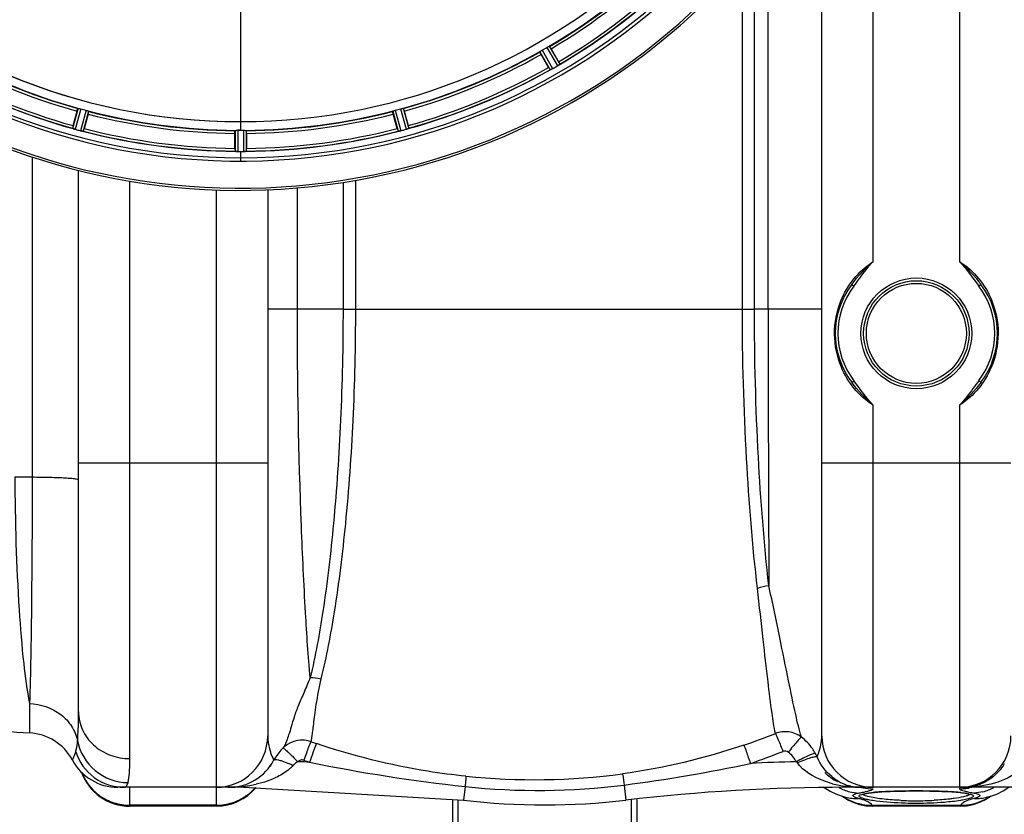
# Model space of a CAD drawing. Units: millimetres. Extents: x -2274 to 3974, y -362 to 3505.
# Drawn here: x -1006 to -641, y 90 to 384 of the extents above; entities that cross this region are included whole.
import ezdxf

# ---------------------------------------------------------------- set-up
doc = ezdxf.new("R2010")
doc.units = ezdxf.units.MM
doc.header["$LTSCALE"] = 46.255
doc.header["$PDMODE"] = 3
doc.header["$PDSIZE"] = 0.3125
doc.layers.get('0').update_dxf_attribs({"linetype": 'CONTINUOUS'})
doc.layers.get('Defpoints').update_dxf_attribs({"linetype": 'CONTINUOUS'})
doc.layers.add('AM_5', color=3, linetype='CONTINUOUS', lineweight=25)
doc.layers.add('BEZUGSACHSEN', color=7, linetype='CONTINUOUS')
doc.layers.add('RUNDUNGEN', color=7, linetype='CONTINUOUS')
doc.styles.get("Standard").update_dxf_attribs({"font": 'txt', "width": 0.7})
doc.dimstyles.new('AM_DIN$0', dxfattribs={"dimtxt": 3.5, "dimasz": 2.5, "dimexe": 1, "dimexo": 1, "dimgap": 1.5, "dimtad": 1, "dimdsep": 46, "dimtxsty": 'STANDARD', "dimcen": 0, "dimclrd": 256, "dimclre": 256, "dimclrt": 2, "dimadec": 0, "dimazin": 2, "dimtp": 0.1, "dimtm": 0.1, "dimtfac": 0.71, "dimtdec": 3, "dimtmove": 0, "dimatfit": 3, "dimfxl": 1, "dimlwd": -1, "dimlwe": -1, "dimarcsym": 0})

# ---------------------------------------------------------------- blocks, each defined once
blk = doc.blocks.new('*D12')
at = {"layer": 'AM_5', "ltscale": 10, "transparency": 16777216}
for p, q in [((-951.13, 1170.75), (2617.04, 1170.75)), ((2616.04, 1140.75), (2616.04, -33.23)), ((-690.28, -63.23), (2617.04, -63.23))]:
    blk.add_line(p, q, dxfattribs=at)
for points in [[(2611.04, 1140.75), (2621.04, 1140.75), (2616.04, 1170.75)], [(2611.04, -33.23), (2621.04, -33.23), (2616.04, -63.23)]]:
    blk.add_solid(points, dxfattribs=at)
at = {"layer": 'Defpoints', "color": 0, "ltscale": 10, "transparency": 16777216}
for p in [(-952.13, 1170.75), (-691.28, -63.23), (2616.04, -63.23)]:
    blk.add_point(p, dxfattribs=at)
at = {"layer": 'AM_5', "color": 2, "ltscale": 10, "transparency": 16777216, "insert": (2583.54, 553.76), "char_height": 35, "attachment_point": 5, "rotation": 90}
blk.add_mtext('1180', dxfattribs=at)

msp = doc.modelspace()

# ---------------------------------------------------------------- linework, layer by layer
at = {"color": 7, "linetype": 'Continuous'}
for p, q in [((-709.033, 118.754), (-709.033, 446.061)), ((-809.206, 373.098), (-806.427, 368.285)), ((-810.09, 366.17), (-812.869, 370.983)), ((-986.005, 344.643), (-984.566, 350.012)), ((-863.499, 350.012), (-862.061, 344.643)), ((-980.48, 348.917), (-981.919, 343.548)), ((-866.146, 343.548), (-867.585, 348.917)), ((-924.708, 342.92), (-925.045, 342.921)), ((-924.37, 342.919), (-924.708, 342.92)), ((-926.148, 336.206), (-926.148, 341.764)), ((-921.918, 341.764), (-921.918, 336.206)), ((-925.083, 335.086), (-924.733, 335.084)), ((-923.682, 335.083), (-923.332, 335.084)), ((-923.332, 335.084), (-922.982, 335.086)), ((-984.033, 127.687), (-984.033, 328.106)), ((-914.033, 320.9), (-914.033, 118.754)), ((-911.766, 109.754), (-911.321, 110.537)), ((-911.323, 110.533), (-911.765, 109.756)), ((-911.765, 109.756), (-911.765, 109.756)), ((-922.97, 99.754), (-969.5, 99.754)), ((-922.97, 99.754), (-841.586, 95.007)), ((-708.521, 99.907), (-705.931, 98.281)), ((-624.205, 99.754), (-700.095, 99.754)), ((-694.39, 99.754), (-694.39, 99.754)), ((-675.942, 98.388), (-674.033, 98.394)), ((-674.033, 98.394), (-671.408, 98.383)), ((-671.408, 98.383), (-669.007, 98.351)), ((-656.258, 99.754), (-656.256, 99.754)), ((-644.307, 97.267), (-641.936, 98.388)), ((-641.936, 98.388), (-639.808, 99.754)), ((-845.495, 85.754), (-845.495, 95.235)), ((-843.495, 85.754), (-843.495, 95.118)), ((-779.495, 95.123), (-779.495, 85.754)), ((-777.495, 95.239), (-777.495, 85.754)), ((-705.931, 98.281), (-703.548, 97.183)), ((-703.548, 97.183), (-701.353, 96.422)), ((-701.445, 96.453), (-700.924, 96.058)), ((-701.353, 96.422), (-700.26, 96.111)), ((-700.924, 96.058), (-699.12, 94.971)), ((-700.326, 96.128), (-700.26, 96.111)), ((-700.326, 96.128), (-700.223, 96.1)), ((-699.12, 94.971), (-697.142, 94.065)), ((-692.459, 97.517), (-691.617, 97.643)), ((-689.507, 97.875), (-688.244, 97.978)), ((-685.316, 98.154), (-683.659, 98.225)), ((-669.007, 98.351), (-666.732, 98.301)), ((-666.732, 98.301), (-664.606, 98.233)), ((-664.606, 98.233), (-662.645, 98.149)), ((-655.646, 97.523), (-654.834, 97.37)), ((-654.834, 97.37), (-654.233, 97.22)), ((-654.233, 97.22), (-654.051, 97.163)), ((-647.738, 96.129), (-647.813, 96.109)), ((-647.076, 96.102), (-646.619, 96.452)), ((-933.033, 92.754), (-965.033, 92.754)), ((-692.73, 92.924), (-690.196, 92.755)), ((-657.85, 92.754), (-690.215, 92.754)), ((-690.195, 92.754), (-690.195, 92.754)), ((-657.87, 92.754), (-657.871, 92.754)), ((-657.869, 92.755), (-655.283, 92.931))]:
    msp.add_line(p, q, dxfattribs=at)
at = {"color": 9, "linetype": 'Continuous'}
for p, q in [((-728.851, 276.766), (-728.851, 416.313)), ((-733.935, 276.76), (-733.934, 409.969)), ((-738.387, 276.754), (-738.387, 404.765)), ((-924.033, 393.71), (-924.033, 346.125)), ((-813.331, 371.987), (-809.511, 365.297)), ((-812.493, 372.537), (-808.608, 365.732)), ((-810.74, 373.549), (-806.789, 366.782)), ((-809.845, 374), (-805.96, 367.347)), ((-984.183, 351.048), (-986.213, 343.616)), ((-983.201, 350.844), (-985.266, 343.285)), ((-981.246, 350.32), (-983.237, 342.742)), ((-980.294, 350.006), (-982.252, 342.555)), ((-867.771, 350.006), (-865.813, 342.555)), ((-866.82, 350.32), (-864.828, 342.742)), ((-864.864, 350.844), (-862.799, 343.285)), ((-863.883, 351.048), (-861.853, 343.616)), ((-924.033, 346.118), (-924.033, 342.919)), ((-926.045, 342.864), (-926.083, 335.16)), ((-925.045, 342.921), (-925.083, 335.086)), ((-923.02, 342.921), (-922.982, 335.086)), ((-922.02, 342.864), (-921.983, 335.16)), ((-1001.157, 333.059), (-1001.156, 214.604)), ((-924.033, 335.083), (-924.033, 331.517)), ((-881.572, 324.381), (-881.572, 276.754)), ((-965.033, 110.367), (-965.033, 324.137)), ((-933.033, 320.876), (-933.033, 99.754)), ((-903.046, 276.754), (-903.046, 321.595)), ((-886.157, 323.63), (-886.156, 276.754)), ((-903.046, 276.754), (-914.033, 276.754)), ((-886.156, 276.754), (-903.046, 276.754)), ((-886.156, 276.754), (-733.935, 276.754)), ((-728.851, 276.766), (-733.935, 276.76)), ((-709.033, 276.754), (-728.851, 276.754)), ((-914.033, 219.754), (-984.033, 219.754)), ((-639.033, 219.754), (-709.033, 219.754)), ((-690.033, 99.754), (-690.033, 219.754)), ((-658.033, 219.754), (-658.033, 99.754)), ((-1007.58, 214.604), (-1001.156, 214.604)), ((-1002.167, 130.777), (-1002.167, 125.444)), ((-1002.167, 125.444), (-1002.166, 121.078)), ((-1002.166, 121.078), (-1002.167, 119.858)), ((-911.873, 109.974), (-911.765, 109.757)), ((-911.765, 109.757), (-911.765, 109.756)), ((-965.033, 92.754), (-965.033, 99.57)), ((-933.033, 99.57), (-933.033, 92.754)), ((-922.97, 100.081), (-922.97, 99.754)), ((-840.997, 100.05), (-841.586, 95.007)), ((-782.132, 100.596), (-781.479, 95.007)), ((-700.095, 100.126), (-700.096, 99.853)), ((-700.096, 99.853), (-700.095, 99.754)), ((-658.033, 99.444), (-658.033, 99.203)), ((-933.033, 93.116), (-965.033, 93.116)), ((-690.195, 92.754), (-690.346, 93.116)), ((-690.346, 93.116), (-657.719, 93.116)), ((-657.719, 93.116), (-657.87, 92.754))]:
    msp.add_line(p, q, dxfattribs=at)
at = {"color": 7, "linetype": 'Continuous'}
for points in [[(-679.997, 98.333), (-678.011, 98.367), (-675.942, 98.388)], [(-694.355, 97.022), (-694.33, 97.035), (-694.11, 97.13), (-693.706, 97.256), (-693.159, 97.386), (-692.459, 97.517)], [(-691.617, 97.643), (-690.631, 97.763), (-689.507, 97.875)], [(-688.244, 97.978), (-686.846, 98.071), (-685.316, 98.154)], [(-683.659, 98.225), (-681.883, 98.285), (-679.997, 98.333)], [(-662.645, 98.149), (-660.863, 98.049), (-659.267, 97.935)], [(-659.267, 97.935), (-657.863, 97.808), (-656.654, 97.67), (-655.646, 97.523)], [(-650.862, 94.089), (-648.881, 95.006), (-647.076, 96.102)], [(-647.938, 96.079), (-648.028, 96.045), (-647.902, 96.083), (-647.738, 96.129)], [(-647.813, 96.109), (-646.499, 96.487), (-644.307, 97.267)], [(-697.142, 94.065), (-695.005, 93.371), (-692.73, 92.924)], [(-655.283, 92.931), (-653.003, 93.386), (-650.862, 94.089)]]:
    msp.add_lwpolyline(points, dxfattribs=at)
for centre, radius, start, end in [((-924.033, 567.754), 247.056, 195, 165), ((-924.033, 567.754), 236.237, 180.97018, 179.02982), ((-924.033, 567.754), 221.635, 90, 269.97567), ((-924.033, 567.754), 221.628, 90, 270), ((-924.033, 567.754), 221.628, 270, 90), ((-924.033, 567.754), 235, 180.97529, 270), ((-924.033, 567.754), 225, 300.52969, 314.47031), ((-924.033, 567.754), 232.558, 300.51254, 314.48758), ((-924.033, 567.754), 225, 240.52969, 254.47031), ((-924.033, 567.754), 225, 285.53208, 299.47036), ((-921.879, 564.024), 220.528, 299.73697, 300.26303), ((-827.821, 355.911), 24.715, 28.88554, 30.04368), ((-924.033, 567.754), 232.558, 240.51242, 254.48513), ((-924.033, 567.754), 232.558, 285.51248, 299.48758), ((-786.221, 379.95), 27.561, 209.99829, 210.55276), ((-805.862, 358.367), 7.811, 115.53768, 116.01066), ((-812.33, 372.335), 7.58, 296.44371, 297.39691), ((-812.205, 372.08), 7.297, 296.45441, 297.44627), ((-812.03, 371.74), 6.915, 297.46219, 299.66786), ((-811.832, 371.36), 6.485, 297.46008, 298.70568), ((-812.617, 372.796), 8.123, 298.69484, 299.57585), ((-926.574, 572.157), 237.754, 299.74679, 299.91554), ((-926.492, 572.015), 237.591, 299.91555, 300.25329), ((-811.012, 373.973), 8.339, 300.42696, 301.09239), ((-810.292, 372.769), 6.936, 300.33968, 301.55771), ((-810.29, 372.777), 6.942, 301.08641, 301.96574), ((-810.302, 372.787), 6.957, 301.55029, 302.4742), ((-810.076, 372.425), 6.53, 302.01063, 303.21436), ((-810.281, 372.751), 6.915, 302.48231, 303.15502), ((-812.41, 375.988), 10.79, 303.22065, 303.83836), ((-811.148, 374.075), 8.498, 303.16935, 303.9533), ((-801.277, 359.975), 8.713, 124.00813, 124.53457), ((-925.148, 563.592), 220.526, 254.73697, 255.26303), ((-924.033, 567.754), 225, 255.52733, 269.46563), ((-924.033, 567.754), 225, 270.53437, 284.47267), ((-922.917, 563.592), 220.526, 284.73697, 285.26303), ((-924.033, 567.754), 221.636, 269.97567, 270), ((-962.137, 338.228), 24.715, 164.95632, 166.11446), ((-988.731, 335.597), 8.384, 70.48193, 70.99266), ((-983.482, 349.815), 6.769, 251.61978, 253.65783), ((-983.107, 351.112), 8.119, 253.69326, 254.57573), ((-923.765, 568.798), 233.749, 254.74534, 254.91699), ((-922.748, 572.547), 237.632, 254.91558, 255.08442), ((-921.712, 576.461), 241.681, 255.08583, 255.25184), ((-981.489, 349.46), 6.942, 255.33758, 256.74562), ((-981.256, 350.35), 7.862, 255.40862, 256.5814), ((-981.416, 349.789), 7.279, 256.77859, 258.77006), ((-924.033, 567.754), 232.558, 255.51011, 269.48297), ((-1008.541, 350.681), 27.561, 344.44724, 345.00171), ((-924.033, 567.754), 224.835, 269.73949, 270.26051), ((-924.033, 563.46), 220.541, 269.91233, 270.08767), ((-924.033, 563.454), 220.535, 270.08767, 270.26302), ((-924.033, 567.754), 232.558, 270.51703, 284.48989), ((-839.524, 350.681), 27.561, 194.99829, 195.55276), ((-866.546, 349.281), 6.761, 281.6184, 283.63121), ((-866.56, 349.396), 6.876, 283.51913, 284.66942), ((-866.866, 350.579), 8.098, 283.66883, 284.57655), ((-926.353, 576.461), 241.681, 284.74816, 284.91417), ((-924.807, 570.657), 235.675, 284.91418, 285.25466), ((-864.624, 349.973), 6.932, 285.34263, 286.56139), ((-864.615, 349.949), 6.907, 286.55136, 287.7187), ((-885.929, 338.228), 24.715, 13.88554, 15.04368), ((-901.433, 336.187), 24.715, 179.95632, 181.11446), ((-946.633, 336.187), 24.715, 358.88554, 0.04368), ((-926.482, 326.22), 8.928, 85.48442, 86.00918), ((-925.049, 341.854), 6.769, 266.61977, 268.65782), ((-925.023, 343.204), 8.119, 268.69325, 269.57573), ((-924.033, 567.754), 232.671, 269.73881, 270.26119), ((-924.033, 572.72), 237.637, 269.83116, 270.08442), ((-923.014, 342.134), 7.049, 270.34197, 271.5511), ((-923.012, 342.099), 7.014, 271.54128, 272.70065), ((-922.43, 338.141), 3.022, 273.96292, 275.30279), ((-997.611, 219.754), 100, 224.99883, 267.38884), ((-1003.033, 100.878), 19, 28.06239, 87.38884), ((-933.033, 118.754), 19, 270, 0), ((-901.33, 107.188), 9.997, 88.13401, 134.397), ((-901.336, 107.155), 10.031, 74.50927, 88.10673), ((-901.326, 107.204), 9.981, 70.99093, 74.48664), ((-690.033, 118.754), 19, 180, 270), ((-658.033, 118.754), 19, 270, 0), ((-894.956, 100.693), 19.098, 134.42783, 148.9874), ((-969.499, 118.754), 19, 208.06106, 269.99718), ((-969.5, 118.754), 19, 208.06239, 270), ((-928.499, 118.754), 19, 270, 332.13645), ((-965.033, 111.754), 19, 199.64711, 270), ((-694.566, 118.754), 19, 225.28011, 242.7445), ((-933.033, 111.754), 19, 270, 320.69678), ((-700.095, -600.246), 700, 89.999993, 96.676425), ((-694.421, 116.834), 17.078, 256.70343, 263.8331), ((-694.394, 117.1), 17.346, 263.83662, 269.29694), ((-694.389, 120.384), 20.63, 268.62062, 269.99817), ((-694.387, 117.561), 17.807, 269.29309, 269.9916), ((-811.533, 351.754), 258.5, 263.32357, 276.67643)]:
    msp.add_arc(centre, radius, start, end, dxfattribs=at)
at = {"color": 9, "linetype": 'Continuous'}
for centre, radius, start, end in [((-924.033, 567.754), 246.237, 195, 165), ((-924.033, 567.754), 224.863, 300.43702, 314.56309), ((-924.033, 567.754), 226, 300.5362, 314.4638), ((-924.033, 567.754), 231.557, 300.52333, 314.47667), ((-924.033, 567.754), 232.635, 300.44616, 314.55396), ((-924.033, 567.754), 224.863, 240.4369, 254.56064), ((-924.033, 567.754), 224.863, 285.43936, 299.5631), ((-924.033, 567.754), 226, 240.5362, 254.4638), ((-924.033, 567.754), 226, 285.5362, 299.4638), ((-924.033, 567.754), 232.635, 240.44603, 254.55151), ((-924.033, 567.754), 231.557, 240.52333, 254.47667), ((-924.033, 567.754), 232.635, 285.44849, 299.55397), ((-924.033, 567.754), 231.557, 285.52333, 299.47667), ((-924.033, 567.754), 224.863, 255.43459, 269.55904), ((-924.033, 567.754), 224.863, 270.44096, 284.56541), ((-924.033, 567.754), 226, 255.5362, 269.4638), ((-924.033, 567.754), 226, 270.5362, 284.4638), ((-924.033, 567.754), 232.635, 255.44372, 269.54984), ((-924.033, 567.754), 231.557, 255.52333, 269.47667), ((-924.033, 567.754), 232.635, 270.45016, 284.55628), ((-924.033, 567.754), 231.557, 270.52333, 284.47667), ((18727.176, 273.594), 19456.027, 179.9906587, 180.2924904), ((-897.442, 118.765), 16.59, 180.03847, 185.7302), ((-813.426, 361.858), 259.417, 250.95516, 251.44081), ((-812.681, 336.875), 233.809, 288.65784, 291.71004), ((-728.271, 103.093), 19.231, 34.75712, 52.48686), ((-812.736, 336.565), 240.731, 288.7338, 291.79823), ((-728.313, 103.079), 19.273, 28.7969, 34.72152), ((-813.484, 362.717), 267.541, 250.98483, 251.47046), ((-652.634, 26.173), 259.464, 160.56935, 161.37326), ((-728.225, 103.143), 19.166, 24.17071, 28.75453), ((-921.296, 75.298), 36.474, 62.88789, 65.88302), ((-922.97, -600.246), 709.714, 88.024706, 88.373836), ((-775.063, 709.916), 613.419, 258.390538, 263.829548), ((-853.177, 656.327), 560.254, 277.28526, 282.13327), ((-700.095, -600.246), 709.714, 91.480689, 92.852936), ((-722.614, 105.311), 5.73, 37.16895, 43.16694), ((-965.376, 111.921), 18.663, 201.12348, 207.28633), ((-815.491, 351.951), 249.39, 264.20439, 277.54579), ((-694.364, 116.866), 17.128, 238.82872, 244.58024), ((-928.499, 147.033), 47.279, 269.9998, 271.72106), ((-928.462, 146.2), 46.445, 271.70704, 276.79172), ((-928.965, 148.354), 48.644, 277.07951, 282.69165), ((-932.949, 112.129), 18.997, 305.69596, 314.65128), ((-932.922, 112.102), 18.959, 314.65058, 319.21203), ((-813.895, 352.004), 253.408, 263.86046, 277.20064), ((-695.258, 138.531), 38.702, 255.40031, 259.00892), ((-694.51, 114.553), 16.972, 241.11999, 255.73978), ((-694.654, 141.66), 41.888, 259.01442, 262.53654), ((-694.437, 116.722), 16.967, 244.59493, 256.66733), ((-694.598, 141.503), 41.74, 262.43239, 263.55742), ((-694.412, 143.422), 43.668, 263.59679, 270.0293), ((-689.983, 118.459), 19.259, 256.8438, 258.75366), ((-690.016, 118.253), 19.05, 258.73166, 269.95099), ((-674.301, -170.374), 268.769, 90.16481, 91.41051), ((-674.033, -202.022), 300.419, 89.99992, 90.1985), ((-673.982, -190.102), 288.498, 89.04539, 90.01006), ((-658.037, 118.035), 18.832, 270.01405, 275.56016), ((-656.26, 115.639), 15.885, 270.00566, 275.47282), ((-656.258, 141.329), 41.574, 269.9996, 273.04738), ((-658.071, 118.396), 19.195, 275.55626, 281.25006), ((-656.303, 115.959), 16.208, 275.51924, 287.35621), ((-656.233, 140.859), 41.105, 273.04809, 276.29073), ((-653.558, 114.552), 16.972, 284.26623, 298.88427), ((-965.038, 112.281), 19.166, 234.38141, 252.17942), ((-933, 112.233), 19.112, 287.78871, 296.71997), ((-932.979, 112.193), 19.067, 296.71893, 303.9867), ((-932.885, 112.047), 18.893, 303.99585, 305.68247), ((-690.756, 111.689), 18.559, 236.71596, 248.19696), ((-696.255, 111.392), 15.795, 255.31492, 273.11731), ((-702.439, 68.506), 28.014, 74.1506, 75.43897), ((-683.14, 26.208), 71.957, 94.46857, 95.47179), ((-681.321, 3.113), 95.123, 93.69538, 94.47692), ((-679.187, -30.066), 128.371, 92.51137, 93.6915), ((-677.076, -74.808), 173.162, 92.12423, 92.56057), ((-675.73, -111.888), 210.267, 91.41347, 92.11624), ((-674.173, 217.655), 122.884, 267.36387, 268.73715), ((-674.024, 223.208), 128.439, 268.72541, 269.99624), ((-673.948, 218.188), 123.419, 269.96084, 273.00303), ((-673.494, -158.783), 257.176, 88.74599, 89.03784), ((-673.137, -142.266), 240.655, 88.56303, 88.74496), ((-672.614, -121.929), 220.311, 88.17881, 88.56622), ((-671.907, -99.476), 197.847, 87.91413, 88.17674), ((-671.351, -84.141), 182.502, 87.70582, 87.91343), ((-670.364, -60.166), 158.506, 87.11149, 87.71533), ((-669.212, -36.931), 135.244, 86.82149, 87.10309), ((-668.512, -24.323), 122.616, 86.52762, 86.82149), ((-667.168, -2.775), 101.026, 85.62854, 86.54798), ((-665.793, 15.591), 82.608, 85.2896, 85.60849), ((-664.924, 26.056), 72.107, 84.73452, 85.29498), ((-663.723, 39.014), 59.094, 83.97417, 84.74092), ((-657.788, 104.252), 8.058, 288.6573, 290.653), ((-643.468, 149.395), 52.579, 257.31453, 258.4829), ((-638.873, 171.886), 75.535, 258.47404, 259.47599), ((-651.809, 111.393), 15.795, 266.88044, 284.65343), ((-657.309, 111.69), 18.559, 291.80285, 303.28346), ((-965.013, 112.462), 19.346, 252.27179, 269.94196), ((-933.052, 112.462), 19.346, 270.05804, 287.72816), ((-690.711, 111.848), 18.723, 248.24903, 255.77234), ((-690.624, 112.169), 19.055, 255.75772, 259.58249), ((-690.633, 112.093), 18.979, 259.56767, 270.86741), ((-657.437, 112.149), 19.034, 269.14938, 283.37419), ((-657.366, 111.883), 18.759, 283.35284, 291.74525)]:
    msp.add_arc(centre, radius, start, end, dxfattribs=at)
at = {"color": 7, "linetype": 'Continuous'}
for points, knots in [([(-812.869, 370.983), (-812.933, 371.094), (-813.049, 371.298), (-813.185, 371.543), (-813.265, 371.7), (-813.312, 371.786), (-813.324, 371.83), (-813.345, 371.863), (-813.339, 371.867)], [0, 0, 0, 0, 0.381637, 0.7061671, 0.8303182, 0.922474, 0.9795357, 1, 1, 1, 1]), ([(-813.331, 371.987), (-813.33, 371.996), (-813.303, 372.016), (-813.229, 372.079), (-813.145, 372.13), (-813.083, 372.17)], [0, 0, 0, 0, 0.0871645, 0.2861696, 1, 1, 1, 1]), ([(-813.083, 372.169), (-813.041, 372.196), (-812.847, 372.323), (-812.651, 372.447), (-812.493, 372.537)], [0, 0, 0, 0, 0.2151605, 1, 1, 1, 1]), ([(-810.74, 373.549), (-810.684, 373.582), (-810.483, 373.696), (-810.275, 373.799), (-810.126, 373.877)], [0, 0, 0, 0, 0.2754816, 1, 1, 1, 1]), ([(-810.126, 373.877), (-810.061, 373.911), (-809.975, 373.957), (-809.884, 373.99), (-809.853, 374.004), (-809.845, 374)], [0, 0, 0, 0, 0.7138163, 0.91282, 1, 1, 1, 1]), ([(-809.206, 373.098), (-809.27, 373.209), (-809.389, 373.411), (-809.533, 373.651), (-809.629, 373.8), (-809.68, 373.883), (-809.711, 373.916), (-809.73, 373.95), (-809.736, 373.947)], [0, 0, 0, 0, 0.381637, 0.7061671, 0.8303182, 0.922474, 0.9795357, 1, 1, 1, 1]), ([(-809.499, 365.297), (-809.502, 365.296), (-809.506, 365.296), (-809.51, 365.296), (-809.511, 365.297)], [0, 0, 0, 0, 0.6128262, 1, 1, 1, 1]), ([(-809.288, 365.387), (-809.312, 365.374), (-809.382, 365.343), (-809.451, 365.305), (-809.499, 365.297)], [0, 0, 0, 0, 0.3616317, 1, 1, 1, 1]), ([(-808.954, 365.548), (-808.979, 365.535), (-809.07, 365.49), (-809.162, 365.447), (-809.229, 365.415)], [0, 0, 0, 0, 0.2717036, 1, 1, 1, 1]), ([(-809.228, 365.415), (-809.207, 365.425), (-809.115, 365.468), (-809.024, 365.513), (-808.954, 365.548)], [0, 0, 0, 0, 0.2261049, 1, 1, 1, 1]), ([(-805.96, 367.347), (-805.962, 367.324), (-806.05, 367.28), (-806.102, 367.23), (-806.15, 367.198)], [0, 0, 0, 0, 0.2876862, 1, 1, 1, 1]), ([(-984.566, 350.012), (-984.533, 350.135), (-984.47, 350.361), (-984.394, 350.63), (-984.339, 350.799), (-984.311, 350.893), (-984.289, 350.932), (-984.28, 350.97), (-984.274, 350.968)], [0, 0, 0, 0, 0.381637, 0.7061671, 0.8303182, 0.922474, 0.9795357, 1, 1, 1, 1]), ([(-984.183, 351.048), (-984.176, 351.054), (-984.142, 351.049), (-984.045, 351.042), (-983.95, 351.018), (-983.879, 351.002)], [0, 0, 0, 0, 0.0875233, 0.2865158, 1, 1, 1, 1]), ([(-983.879, 351.002), (-983.83, 350.991), (-983.603, 350.946), (-983.377, 350.892), (-983.201, 350.844)], [0, 0, 0, 0, 0.2150807, 1, 1, 1, 1]), ([(-981.246, 350.32), (-981.184, 350.304), (-980.961, 350.242), (-980.741, 350.168), (-980.58, 350.118)], [0, 0, 0, 0, 0.2754134, 1, 1, 1, 1]), ([(-980.58, 350.118), (-980.51, 350.096), (-980.417, 350.067), (-980.329, 350.027), (-980.297, 350.015), (-980.294, 350.006)], [0, 0, 0, 0, 0.7140806, 0.9131097, 1, 1, 1, 1]), ([(-980.48, 348.917), (-980.447, 349.04), (-980.388, 349.267), (-980.32, 349.539), (-980.283, 349.712), (-980.261, 349.807), (-980.26, 349.852), (-980.249, 349.89), (-980.255, 349.892)], [0, 0, 0, 0, 0.381637, 0.7061671, 0.8303182, 0.922474, 0.9795357, 1, 1, 1, 1]), ([(-867.585, 348.917), (-867.618, 349.04), (-867.677, 349.267), (-867.745, 349.539), (-867.782, 349.712), (-867.805, 349.807), (-867.806, 349.852), (-867.817, 349.89), (-867.81, 349.892)], [0, 0, 0, 0, 0.381637, 0.7061671, 0.8303182, 0.922474, 0.9795357, 1, 1, 1, 1]), ([(-867.771, 350.006), (-867.768, 350.015), (-867.736, 350.027), (-867.648, 350.067), (-867.555, 350.096), (-867.485, 350.118)], [0, 0, 0, 0, 0.08689, 0.2859195, 1, 1, 1, 1]), ([(-867.485, 350.118), (-867.437, 350.133), (-867.216, 350.203), (-866.995, 350.274), (-866.82, 350.32)], [0, 0, 0, 0, 0.2152334, 1, 1, 1, 1]), ([(-864.864, 350.844), (-864.802, 350.861), (-864.578, 350.921), (-864.35, 350.965), (-864.186, 351.002)], [0, 0, 0, 0, 0.2755423, 1, 1, 1, 1]), ([(-864.186, 351.002), (-864.115, 351.018), (-864.02, 351.042), (-863.923, 351.049), (-863.889, 351.054), (-863.883, 351.048)], [0, 0, 0, 0, 0.7134843, 0.9124765, 1, 1, 1, 1]), ([(-863.499, 350.012), (-863.532, 350.135), (-863.595, 350.361), (-863.672, 350.63), (-863.726, 350.799), (-863.754, 350.893), (-863.776, 350.932), (-863.785, 350.97), (-863.792, 350.968)], [0, 0, 0, 0, 0.381637, 0.7061671, 0.8303182, 0.922474, 0.9795357, 1, 1, 1, 1]), ([(-986.204, 343.608), (-986.206, 343.61), (-986.209, 343.612), (-986.212, 343.615), (-986.213, 343.616)], [0, 0, 0, 0, 0.6118725, 1, 1, 1, 1]), ([(-985.991, 343.522), (-986.017, 343.531), (-986.089, 343.558), (-986.164, 343.58), (-986.204, 343.608)], [0, 0, 0, 0, 0.3621742, 1, 1, 1, 1]), ([(-985.276, 343.288), (-985.336, 343.304), (-985.556, 343.368), (-985.773, 343.444), (-985.929, 343.499)], [0, 0, 0, 0, 0.2734943, 1, 1, 1, 1]), ([(-985.928, 343.5), (-985.905, 343.491), (-985.801, 343.454), (-985.697, 343.418), (-985.616, 343.391)], [0, 0, 0, 0, 0.2249582, 1, 1, 1, 1]), ([(-983.081, 342.703), (-983.033, 342.691), (-982.859, 342.652), (-982.684, 342.618), (-982.557, 342.596)], [0, 0, 0, 0, 0.2754838, 1, 1, 1, 1]), ([(-982.501, 342.586), (-982.525, 342.591), (-982.636, 342.612), (-982.747, 342.632), (-982.834, 342.649)], [0, 0, 0, 0, 0.2177552, 1, 1, 1, 1]), ([(-982.252, 342.555), (-982.269, 342.54), (-982.363, 342.57), (-982.435, 342.573), (-982.491, 342.584)], [0, 0, 0, 0, 0.288118, 1, 1, 1, 1]), ([(-926.148, 341.764), (-926.148, 341.891), (-926.146, 342.126), (-926.141, 342.406), (-926.132, 342.583), (-926.129, 342.681), (-926.119, 342.724), (-926.119, 342.764), (-926.113, 342.764)], [0, 0, 0, 0, 0.381637, 0.7061671, 0.8303182, 0.922474, 0.9795356, 1, 1, 1, 1]), ([(-926.045, 342.864), (-926.04, 342.872), (-926.007, 342.876), (-925.911, 342.895), (-925.813, 342.895), (-925.74, 342.898)], [0, 0, 0, 0, 0.0878294, 0.2867973, 1, 1, 1, 1]), ([(-925.74, 342.898), (-925.69, 342.9), (-925.459, 342.917), (-925.227, 342.922), (-925.045, 342.921)], [0, 0, 0, 0, 0.2150366, 1, 1, 1, 1]), ([(-923.02, 342.921), (-922.956, 342.922), (-922.724, 342.921), (-922.493, 342.905), (-922.325, 342.898)], [0, 0, 0, 0, 0.2755568, 1, 1, 1, 1]), ([(-922.325, 342.898), (-922.252, 342.895), (-922.154, 342.895), (-922.058, 342.876), (-922.025, 342.872), (-922.02, 342.864)], [0, 0, 0, 0, 0.713203, 0.9121706, 1, 1, 1, 1]), ([(-921.918, 341.764), (-921.918, 341.891), (-921.92, 342.126), (-921.924, 342.406), (-921.933, 342.583), (-921.936, 342.681), (-921.947, 342.724), (-921.946, 342.764), (-921.953, 342.764)], [0, 0, 0, 0, 0.381637, 0.7061671, 0.8303182, 0.922474, 0.9795357, 1, 1, 1, 1]), ([(-865.574, 342.584), (-865.63, 342.573), (-865.702, 342.57), (-865.796, 342.54), (-865.813, 342.555)], [0, 0, 0, 0, 0.7118825, 1, 1, 1, 1]), ([(-864.953, 342.71), (-865.01, 342.697), (-865.213, 342.65), (-865.418, 342.615), (-865.564, 342.586)], [0, 0, 0, 0, 0.283486, 1, 1, 1, 1]), ([(-865.509, 342.596), (-865.484, 342.6), (-865.376, 342.62), (-865.268, 342.641), (-865.184, 342.658)], [0, 0, 0, 0, 0.2249582, 1, 1, 1, 1]), ([(-862.799, 343.285), (-862.738, 343.302), (-862.515, 343.367), (-862.295, 343.441), (-862.137, 343.5)], [0, 0, 0, 0, 0.2742023, 1, 1, 1, 1]), ([(-862.065, 343.524), (-862.097, 343.513), (-862.246, 343.46), (-862.395, 343.408), (-862.513, 343.37)], [0, 0, 0, 0, 0.2121163, 1, 1, 1, 1]), ([(-861.853, 343.616), (-861.86, 343.594), (-861.957, 343.575), (-862.02, 343.54), (-862.074, 343.522)], [0, 0, 0, 0, 0.2873303, 1, 1, 1, 1]), ([(-925.844, 335.126), (-925.901, 335.13), (-925.971, 335.149), (-926.07, 335.141), (-926.083, 335.16)], [0, 0, 0, 0, 0.7129854, 1, 1, 1, 1]), ([(-921.983, 335.16), (-921.992, 335.146), (-922.061, 335.148), (-922.11, 335.136), (-922.151, 335.132)], [0, 0, 0, 0, 0.2907048, 1, 1, 1, 1]), ([(-925.093, 335.085), (-925.156, 335.086), (-925.384, 335.09), (-925.613, 335.107), (-925.779, 335.12)], [0, 0, 0, 0, 0.2725748, 1, 1, 1, 1]), ([(-925.778, 335.121), (-925.753, 335.119), (-925.643, 335.11), (-925.534, 335.102), (-925.449, 335.097)], [0, 0, 0, 0, 0.2249583, 1, 1, 1, 1]), ([(-922.982, 335.086), (-922.919, 335.086), (-922.687, 335.09), (-922.455, 335.106), (-922.287, 335.121)], [0, 0, 0, 0, 0.2742023, 1, 1, 1, 1]), ([(-922.205, 335.126), (-922.239, 335.124), (-922.397, 335.111), (-922.556, 335.099), (-922.681, 335.093)], [0, 0, 0, 0, 0.2124402, 1, 1, 1, 1])]:
    msp.add_open_spline(points, degree=3, knots=knots, dxfattribs=at)
for points in [[(-809.288, 365.387), (-809.267, 365.396), (-809.247, 365.406), (-809.226, 365.416)], [(-806.402, 367.026), (-806.336, 367.07), (-806.27, 367.115), (-806.205, 367.161)], [(-806.216, 367.153), (-806.278, 367.111), (-806.339, 367.068), (-806.402, 367.026)], [(-806.205, 367.161), (-806.187, 367.173), (-806.169, 367.184), (-806.151, 367.197)], [(-985.991, 343.522), (-985.97, 343.514), (-985.948, 343.506), (-985.927, 343.499)], [(-982.557, 342.596), (-982.536, 342.592), (-982.514, 342.588), (-982.493, 342.585)], [(-865.574, 342.584), (-865.552, 342.588), (-865.529, 342.592), (-865.507, 342.597)], [(-862.137, 343.5), (-862.117, 343.507), (-862.096, 343.513), (-862.076, 343.521)], [(-925.844, 335.126), (-925.822, 335.124), (-925.799, 335.122), (-925.776, 335.121)], [(-922.287, 335.121), (-922.266, 335.123), (-922.244, 335.124), (-922.223, 335.126)], [(-898.342, 140.358), (-897.013, 140.437), (-895.653, 140.289), (-894.37, 139.931)]]:
    msp.add_open_spline(points, degree=3, dxfattribs=at)
at = {"color": 9, "linetype": 'Continuous'}
for points, knots in [([(-898.328, 140.272), (-899.026, 148.298), (-900.271, 166.999), (-902.386, 212.482), (-903.045, 249.963), (-903.046, 276.754)], [0, 0, 0, 0, 0.1769451, 0.4115805, 1, 1, 1, 1]), ([(-886.156, 276.754), (-886.156, 263.03), (-886.731, 236.552), (-889.23, 199.239), (-892.947, 167.416), (-896.342, 148.407), (-898.328, 140.272)], [0, 0, 0, 0, 0.2999521, 0.5786132, 0.816979, 1, 1, 1, 1]), ([(-881.572, 276.754), (-881.572, 263.017), (-882.179, 236.5), (-884.81, 199.113), (-888.722, 167.184), (-892.291, 148.1), (-894.371, 139.928)], [0, 0, 0, 0, 0.2993185, 0.5776793, 0.8162545, 1, 1, 1, 1]), ([(-732.807, 173.323), (-734.682, 189.304), (-737.442, 223.758), (-738.392, 258.304), (-738.387, 276.754)], [0, 0, 0, 0, 0.4658389, 1, 1, 1, 1]), ([(-728.598, 174.272), (-730.385, 190.133), (-733.026, 224.274), (-733.941, 258.5), (-733.935, 276.76)], [0, 0, 0, 0, 0.4664001, 1, 1, 1, 1]), ([(-1007.58, 214.604), (-1007.495, 198.207), (-1006.879, 175.157), (-1004.626, 147.222), (-1003.12, 135.674), (-1002.167, 130.777)], [0, 0, 0, 0, 0.5850523, 0.8219784, 1, 1, 1, 1]), ([(-1001.156, 214.604), (-1001.172, 198.193), (-1001.342, 170.249), (-1001.744, 142.303), (-1002.167, 130.777)], [0, 0, 0, 0, 0.5872543, 1, 1, 1, 1]), ([(-1001.156, 214.604), (-998.931, 214.592), (-995.715, 214.548), (-991.653, 214.419), (-989.097, 214.303), (-987.062, 214.162), (-985.436, 214.024), (-984.65, 213.855), (-984.033, 213.748), (-984.033, 213.625)], [0, 0, 0, 0, 0.3880566, 0.5602336, 0.7097801, 0.8318077, 0.9224377, 0.9785955, 1, 1, 1, 1]), ([(-726.193, 119.651), (-726.721, 122.123), (-727.661, 128.525), (-729.082, 140.119), (-730.842, 155.522), (-732.092, 167.019), (-732.807, 173.323)], [0, 0, 0, 0, 0.1401976, 0.3584802, 0.6480976, 1, 1, 1, 1]), ([(-716.561, 118.347), (-717.391, 121.083), (-719.018, 127.998), (-721.55, 140.303), (-724.754, 156.196), (-727.194, 167.922), (-728.598, 174.273)], [0, 0, 0, 0, 0.1499132, 0.3720353, 0.6589267, 1, 1, 1, 1]), ([(-898.328, 140.272), (-899.068, 138.515), (-900.493, 135.116), (-902.587, 130.323), (-904.258, 126.055), (-905.204, 122.32), (-906.197, 119.368), (-906.979, 117.045), (-907.627, 115.43), (-908.076, 114.586), (-908.325, 114.331)], [0, 0, 0, 0, 0.2053386, 0.3970066, 0.5636233, 0.6982017, 0.8114481, 0.8992235, 0.9616604, 1, 1, 1, 1]), ([(-894.371, 139.928), (-895.041, 136.755), (-895.903, 132.28), (-896.725, 126.683), (-897.097, 123.404), (-897.435, 120.778), (-897.675, 118.799), (-897.884, 117.501), (-897.983, 116.838), (-898.075, 116.64)], [0, 0, 0, 0, 0.4123265, 0.5792198, 0.7193258, 0.8317748, 0.9161956, 0.9722808, 1, 1, 1, 1]), ([(-1002.167, 130.777), (-998.075, 130.611), (-991.848, 128.486), (-986.322, 122.574), (-984.768, 118.906), (-984.369, 117.042)], [0, 0, 0, 0, 0.5135796, 0.7609971, 1, 1, 1, 1]), ([(-984.369, 117.042), (-984.304, 117.763), (-984.066, 121.307), (-984.033, 124.86), (-984.033, 127.687)], [0, 0, 0, 0, 0.2038275, 1, 1, 1, 1]), ([(-984.033, 127.687), (-984.033, 125.426), (-983.009, 120.786), (-978.716, 115.034), (-972.411, 111.242), (-967.496, 110.367), (-965.033, 110.367)], [0, 0, 0, 0, 0.2392264, 0.4849009, 0.7394155, 1, 1, 1, 1]), ([(-716.56, 118.347), (-717.899, 119.346), (-721.147, 120.68), (-724.63, 120.256), (-726.193, 119.651)], [0, 0, 0, 0, 0.4991548, 1, 1, 1, 1]), ([(-985.073, 112.872), (-984.988, 113.133), (-984.628, 114.5), (-984.471, 115.91), (-984.369, 117.042)], [0, 0, 0, 0, 0.1947496, 1, 1, 1, 1]), ([(-984.369, 117.042), (-983.594, 112.827), (-978.865, 104.688), (-970.022, 101.529), (-965.705, 101.487)], [0, 0, 0, 0, 0.4982439, 1, 1, 1, 1]), ([(-913.95, 117.109), (-913.922, 116.828), (-913.792, 115.789), (-913.575, 114.761), (-913.377, 114.022)], [0, 0, 0, 0, 0.2692407, 1, 1, 1, 1]), ([(-898.074, 116.64), (-898.126, 116.61), (-898.192, 116.39), (-898.384, 116.023), (-898.621, 115.383), (-899.093, 114.168), (-899.777, 112.27), (-900.348, 110.655), (-900.654, 109.776)], [0, 0, 0, 0, 0.0246251, 0.0840465, 0.1765495, 0.2993711, 0.6192011, 1, 1, 1, 1]), ([(-726.193, 119.651), (-725.768, 118.924), (-724.874, 116.687), (-723.925, 114.49), (-723.343, 113.047)], [0, 0, 0, 0, 0.351114, 1, 1, 1, 1]), ([(-716.558, 118.345), (-716.8, 118.204), (-717.366, 117.574), (-718.44, 116.419), (-719.838, 114.727), (-720.866, 113.453), (-721.41, 112.763)], [0, 0, 0, 0, 0.1135117, 0.3361954, 0.6438478, 1, 1, 1, 1]), ([(-710.74, 110.99), (-710.556, 111.426), (-709.6, 113.901), (-709.033, 116.57), (-709.033, 118.754)], [0, 0, 0, 0, 0.1779263, 1, 1, 1, 1]), ([(-913.377, 114.022), (-913.245, 113.528), (-912.822, 112.15), (-912.274, 110.813), (-911.873, 109.974)], [0, 0, 0, 0, 0.3548127, 1, 1, 1, 1]), ([(-908.324, 114.331), (-908.285, 114.365), (-908.093, 114.15), (-907.801, 113.975), (-907.277, 113.47), (-906.614, 112.869), (-905.798, 112.09), (-904.52, 110.855), (-903.522, 109.868), (-902.839, 109.182)], [0, 0, 0, 0, 0.0203272, 0.076785, 0.1679332, 0.2909239, 0.4413216, 0.6143711, 1, 1, 1, 1]), ([(-895.994, 115.932), (-896.077, 115.877), (-896.166, 115.498), (-896.481, 114.867), (-896.85, 113.78), (-897.154, 112.957), (-897.32, 112.487)], [0, 0, 0, 0, 0.0813, 0.2833035, 0.5955563, 1, 1, 1, 1]), ([(-840.674, 103.836), (-845.384, 104.314), (-864.125, 106.791), (-882.567, 111.424), (-895.994, 115.932)], [0, 0, 0, 0, 0.2505142, 1, 1, 1, 1]), ([(-737.882, 115.355), (-737.515, 114.608), (-736.752, 112.322), (-735.927, 110.072), (-735.42, 108.588)], [0, 0, 0, 0, 0.3466244, 1, 1, 1, 1]), ([(-986.266, 109.816), (-986.248, 109.815), (-986.244, 109.923), (-986.154, 110.03), (-986.06, 110.297), (-985.831, 110.796), (-985.489, 111.672), (-985.217, 112.431), (-985.073, 112.872)], [0, 0, 0, 0, 0.016584, 0.0659119, 0.1475319, 0.2606056, 0.5761025, 1, 1, 1, 1]), ([(-985.073, 112.872), (-983.871, 109.157), (-979.006, 102.317), (-971.005, 99.754), (-967.113, 99.754)], [0, 0, 0, 0, 0.5008306, 1, 1, 1, 1]), ([(-965.705, 101.487), (-965.384, 102.628), (-965.092, 105.614), (-965.033, 108.579), (-965.033, 110.367)], [0, 0, 0, 0, 0.3985843, 1, 1, 1, 1]), ([(-911.767, 109.755), (-911.643, 109.986), (-910.65, 110.07), (-909.954, 109.875), (-909.437, 109.73)], [0, 0, 0, 0, 0.328843, 1, 1, 1, 1]), ([(-909.437, 109.73), (-909.209, 109.666), (-908.173, 109.345), (-907.166, 108.934), (-906.393, 108.588)], [0, 0, 0, 0, 0.2187387, 1, 1, 1, 1]), ([(-900.654, 109.776), (-901.026, 109.904), (-901.867, 109.935), (-902.575, 109.481), (-902.829, 109.182)], [0, 0, 0, 0, 0.5005394, 1, 1, 1, 1]), ([(-711.423, 112.363), (-711.511, 112.386), (-711.779, 112.324), (-712.559, 112.09), (-713.985, 111.465), (-716.061, 110.477), (-717.608, 109.673), (-718.434, 109.231)], [0, 0, 0, 0, 0.035387, 0.1019088, 0.3220727, 0.6352987, 1, 1, 1, 1]), ([(-710.743, 110.991), (-710.821, 111.048), (-711.109, 111.067), (-711.917, 110.976), (-713.415, 110.555), (-715.577, 109.8), (-717.188, 109.143), (-718.048, 108.772)], [0, 0, 0, 0, 0.0375865, 0.1042484, 0.3231834, 0.6353448, 1, 1, 1, 1]), ([(-703.229, 102.211), (-703.958, 102.652), (-707.132, 104.904), (-709.529, 108.211), (-710.739, 110.991)], [0, 0, 0, 0, 0.2194051, 1, 1, 1, 1]), ([(-632.415, 109.468), (-634.544, 106.388), (-641.027, 102.093), (-648.181, 100.394), (-651.729, 100.002)], [0, 0, 0, 0, 0.5118936, 1, 1, 1, 1]), ([(-904.674, 107.764), (-905.081, 107.327), (-906.782, 105.715), (-908.789, 104.453), (-910.342, 103.664)], [0, 0, 0, 0, 0.2552198, 1, 1, 1, 1]), ([(-705.013, 101.079), (-706.216, 101.392), (-711.042, 102.91), (-715.727, 105.708), (-718.048, 108.772)], [0, 0, 0, 0, 0.244274, 1, 1, 1, 1]), ([(-641.489, 108.423), (-642.727, 106.42), (-645.684, 103.117), (-649.594, 101.075), (-651.468, 100.489)], [0, 0, 0, 0, 0.5452058, 1, 1, 1, 1]), ([(-840.674, 103.836), (-840.66, 103.456), (-840.83, 102.193), (-840.912, 100.933), (-840.996, 100.05)], [0, 0, 0, 0, 0.3001721, 1, 1, 1, 1]), ([(-782.741, 104.721), (-782.71, 104.571), (-782.499, 103.196), (-782.303, 101.82), (-782.133, 100.595)], [0, 0, 0, 0, 0.1102961, 1, 1, 1, 1]), ([(-967.113, 99.754), (-967, 99.754), (-966.473, 99.848), (-966.144, 100.358), (-965.976, 100.727)], [0, 0, 0, 0, 0.2180982, 1, 1, 1, 1]), ([(-693.051, 98.1), (-692.892, 98.136), (-692.333, 98.265), (-691.776, 98.408), (-691.382, 98.525)], [0, 0, 0, 0, 0.2845675, 1, 1, 1, 1]), ([(-691.382, 98.525), (-691.277, 98.556), (-690.936, 98.663), (-690.596, 98.783), (-690.374, 98.894)], [0, 0, 0, 0, 0.3061528, 1, 1, 1, 1]), ([(-690.374, 98.894), (-690.328, 98.917), (-690.204, 98.987), (-690.061, 99.08), (-690.037, 99.173)], [0, 0, 0, 0, 0.3496104, 1, 1, 1, 1]), ([(-690.037, 99.173), (-690.035, 99.178), (-690.033, 99.188), (-690.033, 99.198), (-690.033, 99.203)], [0, 0, 0, 0, 0.5075433, 1, 1, 1, 1]), ([(-658.033, 99.203), (-658.033, 99.105), (-657.728, 98.889), (-657.176, 98.673), (-656.206, 98.378), (-655.453, 98.199), (-655.014, 98.1)], [0, 0, 0, 0, 0.0902466, 0.2823294, 0.5857146, 1, 1, 1, 1]), ([(-695.396, 95.62), (-695.793, 95.724), (-696.455, 95.935), (-697.184, 96.215), (-697.656, 96.694), (-697.405, 96.963), (-697.29, 97.039)], [0, 0, 0, 0, 0.4273628, 0.707764, 0.8565231, 1, 1, 1, 1]), ([(-697.29, 97.039), (-697.247, 97.067), (-697.023, 97.196), (-696.777, 97.282), (-696.581, 97.343)], [0, 0, 0, 0, 0.2011317, 1, 1, 1, 1]), ([(-696.581, 97.343), (-696.497, 97.369), (-696.106, 97.48), (-695.709, 97.564), (-695.396, 97.622)], [0, 0, 0, 0, 0.2169282, 1, 1, 1, 1]), ([(-695.396, 97.622), (-695.181, 97.662), (-694.397, 97.811), (-693.616, 97.972), (-693.051, 98.1)], [0, 0, 0, 0, 0.2744539, 1, 1, 1, 1]), ([(-688.941, 94.657), (-689.697, 94.76), (-691.056, 94.967), (-692.838, 95.342), (-694.014, 95.669), (-694.675, 95.976), (-695.038, 96.17), (-695.296, 96.656), (-694.578, 97.062), (-693.664, 97.321), (-692.798, 97.483), (-692.294, 97.56)], [0, 0, 0, 0, 0.2332719, 0.4201234, 0.5566945, 0.6055402, 0.6418372, 0.6845444, 0.7399182, 0.8440228, 1, 1, 1, 1]), ([(-693.228, 96.754), (-693.312, 96.787), (-693.581, 96.902), (-693.846, 97.041), (-693.998, 97.176)], [0, 0, 0, 0, 0.3065111, 1, 1, 1, 1]), ([(-692.107, 94.468), (-692.215, 94.521), (-692.689, 94.745), (-693.178, 94.935), (-693.559, 95.068)], [0, 0, 0, 0, 0.2307827, 1, 1, 1, 1]), ([(-692.078, 96.385), (-692.187, 96.414), (-692.575, 96.523), (-692.959, 96.647), (-693.228, 96.754)], [0, 0, 0, 0, 0.281714, 1, 1, 1, 1]), ([(-692.294, 97.56), (-692.122, 97.586), (-691.36, 97.695), (-690.595, 97.779), (-690.002, 97.836)], [0, 0, 0, 0, 0.2259716, 1, 1, 1, 1]), ([(-688.245, 95.649), (-688.619, 95.703), (-689.905, 95.901), (-691.185, 96.146), (-692.078, 96.385)], [0, 0, 0, 0, 0.2901392, 1, 1, 1, 1]), ([(-679.825, 94.901), (-680.6, 94.937), (-683.414, 95.096), (-686.224, 95.36), (-688.245, 95.649)], [0, 0, 0, 0, 0.2753982, 1, 1, 1, 1]), ([(-660.041, 95.618), (-660.594, 95.541), (-663.066, 95.232), (-665.552, 95.041), (-667.482, 94.939)], [0, 0, 0, 0, 0.2238877, 1, 1, 1, 1]), ([(-656.908, 95.005), (-657.186, 94.954), (-658.424, 94.743), (-659.67, 94.579), (-660.638, 94.468)], [0, 0, 0, 0, 0.2246853, 1, 1, 1, 1]), ([(-655.733, 96.455), (-656.018, 96.374), (-657.437, 96.015), (-658.885, 95.779), (-660.041, 95.618)], [0, 0, 0, 0, 0.2023382, 1, 1, 1, 1]), ([(-657.52, 97.781), (-657.286, 97.757), (-656.455, 97.663), (-655.627, 97.546), (-655.036, 97.435)], [0, 0, 0, 0, 0.2814673, 1, 1, 1, 1]), ([(-653.16, 96.862), (-653.069, 96.805), (-652.906, 96.695), (-652.862, 96.383), (-653.109, 96.134), (-653.732, 95.779), (-655.039, 95.38), (-656.203, 95.133), (-656.908, 95.005)], [0, 0, 0, 0, 0.0655862, 0.1123995, 0.1725029, 0.2645569, 0.5592339, 1, 1, 1, 1]), ([(-652.669, 95.62), (-652.99, 95.537), (-654.11, 95.225), (-655.214, 94.837), (-655.958, 94.468)], [0, 0, 0, 0, 0.2856753, 1, 1, 1, 1]), ([(-655.036, 97.435), (-654.923, 97.414), (-654.522, 97.335), (-654.125, 97.239), (-653.845, 97.152)], [0, 0, 0, 0, 0.2833371, 1, 1, 1, 1]), ([(-654.065, 97.177), (-654.113, 97.135), (-654.382, 96.938), (-654.694, 96.807), (-654.945, 96.712)], [0, 0, 0, 0, 0.1913824, 1, 1, 1, 1]), ([(-653.845, 97.152), (-653.775, 97.13), (-653.54, 97.052), (-653.308, 96.955), (-653.16, 96.862)], [0, 0, 0, 0, 0.2966927, 1, 1, 1, 1]), ([(-652.669, 97.622), (-652.129, 97.522), (-651.454, 97.4), (-650.534, 96.95), (-650.533, 96.706)], [0, 0, 0, 0, 0.6922671, 1, 1, 1, 1]), ([(-650.771, 96.353), (-650.865, 96.283), (-651.46, 95.945), (-652.124, 95.762), (-652.669, 95.62)], [0, 0, 0, 0, 0.1724309, 1, 1, 1, 1]), ([(-650.533, 96.706), (-650.532, 96.608), (-650.625, 96.471), (-650.735, 96.381), (-650.771, 96.353)], [0, 0, 0, 0, 0.6816255, 1, 1, 1, 1]), ([(-690.346, 93.116), (-690.433, 93.243), (-690.919, 93.814), (-691.578, 94.205), (-692.107, 94.468)], [0, 0, 0, 0, 0.2069654, 1, 1, 1, 1]), ([(-674.033, 93.78), (-675.403, 93.78), (-680.382, 93.856), (-685.365, 94.171), (-688.941, 94.657)], [0, 0, 0, 0, 0.2751782, 1, 1, 1, 1]), ([(-660.638, 94.468), (-661.631, 94.355), (-666.084, 93.932), (-670.56, 93.78), (-674.033, 93.78)], [0, 0, 0, 0, 0.2235624, 1, 1, 1, 1]), ([(-655.958, 94.468), (-656.157, 94.369), (-656.808, 94.016), (-657.425, 93.547), (-657.719, 93.116)], [0, 0, 0, 0, 0.2985215, 1, 1, 1, 1])]:
    msp.add_open_spline(points, degree=3, knots=knots, dxfattribs=at)
for points in [[(-728.598, 174.273), (-730.032, 174.161), (-731.468, 173.847), (-732.807, 173.324)], [(-737.882, 115.354), (-752.441, 110.434), (-767.509, 106.754), (-782.741, 104.721)], [(-721.41, 112.763), (-721.923, 113.164), (-722.738, 113.289), (-723.343, 113.047)], [(-718.434, 109.231), (-719.166, 110.585), (-720.197, 111.815), (-721.41, 112.763)], [(-912.734, 107.763), (-912.951, 107.679), (-913.16, 107.54), (-913.299, 107.354)], [(-902.839, 109.182), (-903.509, 108.798), (-904.147, 108.33), (-904.674, 107.764)], [(-981.962, 103.365), (-980.616, 100.755), (-978.586, 98.414), (-976.201, 96.701)], [(-910.342, 103.664), (-912.839, 102.394), (-915.545, 101.514), (-918.278, 100.898)], [(-965.976, 100.727), (-965.864, 100.972), (-965.778, 101.228), (-965.705, 101.487)], [(-924.608, 100.157), (-924.073, 100.269), (-923.495, 100.232), (-922.97, 100.081)], [(-698.349, 100.213), (-698.92, 100.333), (-699.537, 100.291), (-700.095, 100.126)], [(-698.69, 98.104), (-697.614, 97.832), (-696.505, 97.667), (-695.396, 97.623)], [(-693.559, 95.068), (-693.964, 95.21), (-694.375, 95.338), (-694.788, 95.455)], [(-655.21, 96.618), (-655.383, 96.559), (-655.558, 96.506), (-655.733, 96.455)], [(-649.375, 98.104), (-650.451, 97.832), (-651.56, 97.667), (-652.669, 97.622)]]:
    msp.add_open_spline(points, degree=3, dxfattribs=at)
at = {"layer": 'BEZUGSACHSEN', "color": 7, "linetype": 'Continuous'}
msp.add_arc((-924.033, 567.754), 235, 270, 90, dxfattribs=at)
at = {"layer": 'RUNDUNGEN', "color": 9, "linetype": 'Continuous'}
for p, q in [((-658.033, 841.202), (-658.033, 294.306)), ((-690.033, 294.306), (-690.033, 488.525)), ((-697.953, 285.86), (-697.156, 285.256)), ((-650.112, 285.86), (-650.909, 285.256)), ((-697.953, 249.648), (-697.156, 250.252)), ((-650.112, 249.648), (-650.909, 250.252)), ((-690.033, 219.754), (-690.032, 241.202)), ((-658.033, 241.202), (-658.033, 219.754))]:
    msp.add_line(p, q, dxfattribs=at)
for radius in [20.5, 18.5]:
    msp.add_circle((-674.033, 267.754), radius, dxfattribs=at)
at = {"layer": 'RUNDUNGEN', "color": 7, "linetype": 'Continuous'}
msp.add_circle((-674.033, 267.754), 19.5, dxfattribs=at)
for centre, radius, start, end in [((-924.033, 567.754), 247.056, 195, 165), ((-674.033, 267.754), 30, 142.87568, 217.12235), ((-674.033, 267.754), 30, 322.87767, 37.12232)]:
    msp.add_arc(centre, radius, start, end, dxfattribs=at)
at = {"layer": 'RUNDUNGEN', "color": 9, "linetype": 'Continuous'}
for radius, start, end in [(29, 142.87763, 217.12234), (28.999, 322.87767, 37.12233)]:
    msp.add_arc((-674.033, 267.754), radius, start, end, dxfattribs=at)
for points, knots in [([(-701.96, 279.821), (-700.798, 282.716), (-697.557, 288.277), (-692.744, 292.586), (-690.033, 294.306)], [0, 0, 0, 0, 0.4928021, 1, 1, 1, 1]), ([(-658.033, 294.306), (-655.382, 292.625), (-650.667, 288.435), (-647.444, 283.037), (-646.27, 280.223)], [0, 0, 0, 0, 0.5072341, 1, 1, 1, 1]), ([(-701.765, 255.212), (-703.383, 259.062), (-705.11, 267.486), (-703.519, 275.938), (-701.96, 279.821)], [0, 0, 0, 0, 0.4995773, 1, 1, 1, 1]), ([(-646.27, 280.223), (-644.626, 276.284), (-642.918, 267.664), (-644.673, 259.054), (-646.336, 255.128)], [0, 0, 0, 0, 0.5002005, 1, 1, 1, 1]), ([(-690.032, 241.202), (-692.672, 242.876), (-697.369, 247.044), (-700.588, 252.413), (-701.765, 255.212)], [0, 0, 0, 0, 0.5072563, 1, 1, 1, 1]), ([(-646.336, 255.128), (-647.515, 252.346), (-650.73, 247.012), (-655.406, 242.868), (-658.033, 241.202)], [0, 0, 0, 0, 0.4927648, 1, 1, 1, 1])]:
    msp.add_open_spline(points, degree=3, knots=knots, dxfattribs=at)
for points in [[(-697.953, 285.86), (-695.624, 288.937), (-693.042, 291.889), (-690.033, 294.306)], [(-694.979, 288.188), (-693.418, 290.296), (-691.828, 292.395), (-690.033, 294.306)], [(-658.033, 294.306), (-655.409, 291.503), (-653.226, 288.317), (-650.909, 285.256)], [(-658.033, 294.306), (-655.026, 291.886), (-652.441, 288.937), (-650.112, 285.86)], [(-697.156, 285.256), (-696.421, 286.227), (-695.703, 287.21), (-694.979, 288.188)], [(-690.033, 241.202), (-693.041, 243.62), (-695.624, 246.571), (-697.953, 249.648)], [(-690.032, 241.202), (-692.66, 244.001), (-694.839, 247.19), (-697.156, 250.252)], [(-650.112, 249.648), (-652.441, 246.571), (-655.024, 243.62), (-658.033, 241.202)], [(-650.909, 250.252), (-651.644, 249.281), (-652.362, 248.298), (-653.086, 247.32)], [(-653.086, 247.32), (-654.647, 245.212), (-656.237, 243.113), (-658.033, 241.202)]]:
    msp.add_open_spline(points, degree=3, dxfattribs=at)

# ---------------------------------------------------------------- dimensions: what is measured, and where the dimension line sits
at = {"layer": 'AM_5', "ltscale": 10}
dim = msp.add_linear_dim(base=(2616.041, -63.229), p1=(-952.133, 1170.754), p2=(-691.283, -63.229), angle=90, text='1180', dimstyle='AM_DIN$0', override={"dimtxt": 35, "dimasz": 30, "dimgap": 15, "dimsah": 1}, dxfattribs=at)
dim.commit()
dim.dimension.update_dxf_attribs({"geometry": '*D12', "text_midpoint": (2583.541, 553.762)})

doc.saveas('drawing.dxf')
